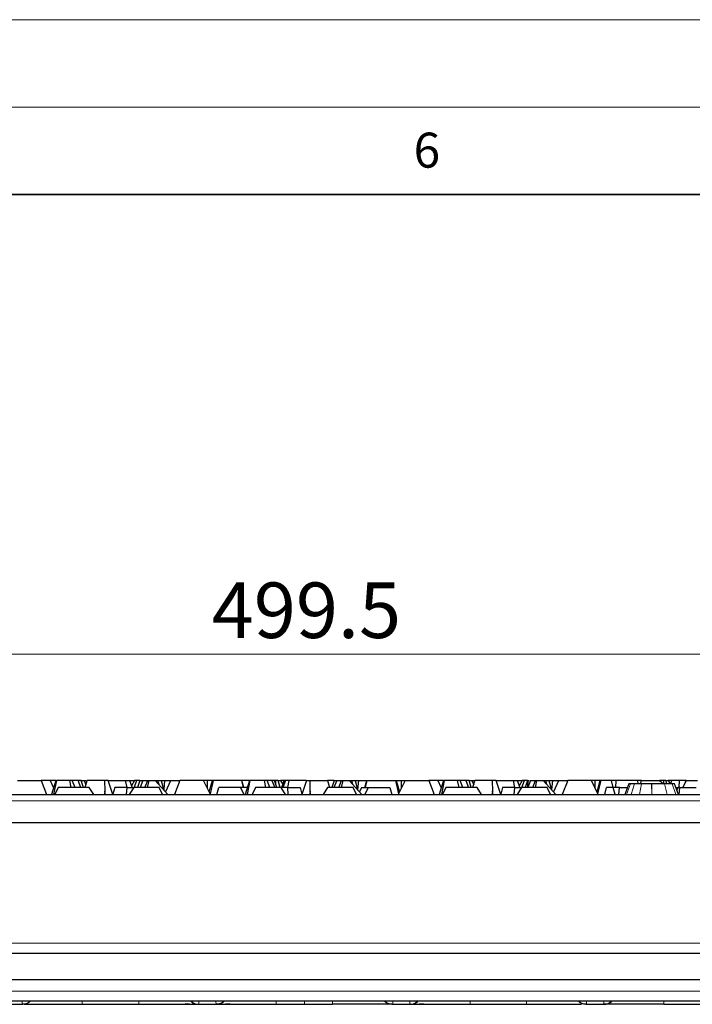
# Model space of a CAD drawing. Units: millimetres. Extents: x 0 to 420, y 0 to 297.
# Drawn here: x 267 to 305, y 241 to 297 of the extents above; entities that cross this region are included whole.
import ezdxf

# ---------------------------------------------------------------- set-up
doc = ezdxf.new("R2010")
doc.units = ezdxf.units.MM
doc.styles.add('SLDTEXTSTYLE0', font='TXT', dxfattribs={"width": 0.605})
doc.dimstyles.new('SLDDIMSTYLE2', dxfattribs={"dimtxt": 3.081982, "dimasz": 2.5, "dimexe": 0, "dimexo": 0.0625, "dimgap": 0.770496, "dimtad": 1, "dimlfac": 2.5, "dimrnd": 1e-09, "dimzin": 12, "dimdsep": 46, "dimtxsty": 'SLDTEXTSTYLE0', "dimsah": 1, "dimcen": 0.09, "dimadec": 0, "dimazin": 3, "dimtfac": 1, "dimtdec": 3, "dimtofl": 0, "dimtmove": 0, "dimatfit": 3, "dimfxl": 1, "dimfrac": 2, "dimtolj": 1, "dimtzin": 12, "dimarcsym": 0})

# ---------------------------------------------------------------- blocks, each defined once
blk = doc.blocks.new('_D_3')
at = {"color": 7, "linetype": 'Continuous', "lineweight": 0}
for p, q in [((183.132, 251.417), (183.132, 261.738)), ((382.932, 251.417), (382.932, 261.738)), ((382.932, 260.738), (183.132, 260.738))]:
    blk.add_line(p, q, dxfattribs=at)
at = {"color": 7, "linetype": 'Continuous', "lineweight": 18}
for points in [[(183.132, 260.738), (185.632, 260.363), (185.632, 261.113)], [(382.932, 260.738), (380.432, 261.113), (380.432, 260.363)]]:
    blk.add_solid(points, dxfattribs=at)
at = {"color": 7, "linetype": 'Continuous', "lineweight": 18, "insert": (277.741, 264.83), "char_height": 3.175, "attachment_point": 1, "style": 'SLDTEXTSTYLE0'}
blk.add_mtext('499.5', dxfattribs=at)

msp = doc.modelspace()

# ---------------------------------------------------------------- linework, layer by layer
at = {"color": 7, "linetype": 'Continuous', "lineweight": 18}
for p, q in [((0, 297), (420, 297)), ((15, 292), (415, 292))]:
    msp.add_line(p, q, dxfattribs=at)
at = {"color": 7, "linetype": 'Continuous', "lineweight": 35}
msp.add_line((410, 287), (20, 287), dxfattribs=at)
at = {"color": 7, "linetype": 'Continuous', "lineweight": 25}
for p, q in [((266.6316, 253.5124), (267.985, 253.5124)), ((267.985, 253.5124), (268.2976, 252.7172)), ((268.5048, 253.5124), (267.985, 253.5124)), ((268.5174, 253.4994), (268.5048, 253.5124)), ((268.8241, 253.5124), (268.5048, 253.5124)), ((268.6959, 253.1042), (268.5174, 253.4994)), ((268.8241, 253.5124), (268.5743, 252.7172)), ((268.863, 253.5124), (268.704, 252.7172)), ((268.8241, 253.5124), (268.863, 253.5124)), ((269.6108, 253.5124), (268.863, 253.5124)), ((269.6108, 253.5124), (269.6971, 253.1124)), ((269.7729, 253.5124), (269.6108, 253.5124)), ((269.933, 253.1124), (269.7729, 253.5124)), ((270.1021, 253.5124), (269.7729, 253.5124)), ((270.2589, 253.1124), (270.1021, 253.5124)), ((270.281, 253.5124), (270.1021, 253.5124)), ((270.4102, 253.1124), (270.281, 253.5124)), ((270.281, 253.5124), (270.4449, 253.5124)), ((270.4449, 253.5124), (270.5475, 253.2534)), ((270.4449, 253.5124), (270.5876, 253.5124)), ((270.5071, 253.1124), (270.6216, 253.5124)), ((270.5876, 253.5124), (270.6098, 253.4712)), ((271.6112, 253.5124), (270.6216, 253.5124)), ((271.6112, 253.5124), (271.6265, 252.8947)), ((271.8263, 253.5124), (271.6112, 253.5124)), ((272.0947, 252.7172), (271.8263, 253.5124)), ((271.8263, 253.5124), (272.8159, 253.5124)), ((272.9029, 253.1124), (272.8159, 253.5124)), ((272.8159, 253.5124), (273.037, 253.5124)), ((273.037, 253.5124), (273.1843, 253.1124)), ((273.037, 253.5124), (273.3171, 253.5124)), ((273.3171, 253.5124), (273.1508, 253.2035)), ((273.3014, 253.1124), (273.4598, 253.5124)), ((273.4598, 253.5124), (273.3171, 253.5124)), ((273.6237, 253.5124), (273.4598, 253.5124)), ((273.6237, 253.5124), (273.4946, 253.1124)), ((273.6237, 253.5124), (273.8027, 253.5124)), ((273.8027, 253.5124), (273.6459, 253.1124)), ((273.8027, 253.5124), (274.0825, 253.5124)), ((273.9224, 253.1124), (274.0825, 253.5124)), ((274.143, 253.5124), (274.0567, 253.1124)), ((274.0825, 253.5124), (274.143, 253.5124)), ((274.143, 253.5124), (274.5126, 253.5124)), ((274.5126, 253.5124), (275.2368, 252.7172)), ((274.5126, 253.5124), (274.6437, 253.5124)), ((274.6437, 253.5124), (274.7071, 253.2987)), ((274.6437, 253.5124), (274.8498, 253.5124)), ((274.8498, 253.5124), (274.9904, 252.9877)), ((274.8498, 253.5124), (275.0469, 253.5124)), ((275.0469, 253.5124), (274.9978, 252.9796)), ((275.0469, 253.5124), (275.4, 253.5124)), ((275.3873, 253.4994), (275.1013, 252.866)), ((275.4, 253.5124), (275.3873, 253.4994)), ((275.4, 253.5124), (275.9197, 253.5124)), ((275.9197, 253.5124), (275.6072, 252.7172)), ((277.2732, 253.5124), (275.9197, 253.5124)), ((277.6666, 252.7172), (277.2732, 253.5124)), ((277.4924, 253.5124), (277.2732, 253.5124)), ((277.4924, 253.0693), (277.4924, 253.5124)), ((277.7853, 253.5124), (277.4924, 253.5124)), ((277.5965, 252.8587), (277.7853, 253.5124)), ((277.8274, 253.5124), (277.6516, 252.7474)), ((277.8274, 253.5124), (277.7853, 253.5124)), ((279.4539, 253.5124), (277.8274, 253.5124)), ((279.556, 253.1124), (279.4539, 253.5124)), ((279.4623, 253.5124), (279.4539, 253.5124)), ((279.5806, 253.1124), (279.4623, 253.5124)), ((279.9041, 253.5124), (279.4623, 253.5124)), ((279.9041, 253.5124), (279.6543, 252.7172)), ((279.9184, 253.5124), (279.7594, 252.7172)), ((279.9041, 253.5124), (279.9184, 253.5124)), ((280.7513, 253.5124), (279.9184, 253.5124)), ((280.8376, 253.1124), (280.7513, 253.5124)), ((280.9022, 253.5124), (280.7513, 253.5124)), ((281.0623, 253.1124), (280.9022, 253.5124)), ((281.1821, 253.5124), (280.9022, 253.5124)), ((281.1821, 253.5124), (281.3389, 253.1124)), ((281.3249, 253.5124), (281.1821, 253.5124)), ((281.454, 253.1124), (281.3249, 253.5124)), ((281.4107, 253.5124), (281.3249, 253.5124)), ((281.4054, 253.2628), (281.4107, 253.5124)), ((281.5327, 253.5124), (281.4107, 253.5124)), ((281.6474, 253.1124), (281.5327, 253.5124)), ((281.5327, 253.5124), (281.6676, 253.5124)), ((281.6676, 253.5124), (281.7965, 253.273)), ((281.8754, 253.5124), (281.6676, 253.5124)), ((281.7436, 253.1124), (281.8754, 253.5124)), ((281.9478, 253.5124), (281.8004, 253.1124)), ((281.9478, 253.5124), (281.8754, 253.5124)), ((282.1689, 253.5124), (281.9478, 253.5124)), ((282.0819, 253.1124), (282.1689, 253.5124)), ((283.1584, 253.5124), (282.1689, 253.5124)), ((283.1584, 253.5124), (282.89, 252.7172)), ((283.1584, 253.5124), (283.3736, 253.5124)), ((283.3583, 252.8947), (283.3736, 253.5124)), ((283.3736, 253.5124), (284.3631, 253.5124)), ((284.3631, 253.5124), (284.4776, 253.1124)), ((284.7399, 253.5124), (284.3631, 253.5124)), ((284.7399, 253.5124), (284.6107, 253.1124)), ((284.8827, 253.5124), (284.7259, 253.1124)), ((284.7399, 253.5124), (284.8827, 253.5124)), ((284.8827, 253.5124), (285.1625, 253.5124)), ((285.0024, 253.1124), (285.1625, 253.5124)), ((285.223, 253.5124), (285.1367, 253.1124)), ((285.1625, 253.5124), (285.223, 253.5124)), ((285.223, 253.5124), (285.5926, 253.5124)), ((285.5926, 253.5124), (286.3168, 252.7172)), ((285.5926, 253.5124), (285.7237, 253.5124)), ((285.7237, 253.5124), (285.7871, 253.2987)), ((285.7237, 253.5124), (285.9298, 253.5124)), ((285.9298, 253.5124), (286.0704, 252.9877)), ((285.9298, 253.5124), (286.1269, 253.5124)), ((286.1269, 253.5124), (286.0778, 252.9796)), ((286.1269, 253.5124), (286.6025, 253.5124)), ((286.4842, 253.1124), (286.6025, 253.5124)), ((286.6109, 253.5124), (286.5088, 253.1124)), ((286.6025, 253.5124), (286.6109, 253.5124)), ((286.6109, 253.5124), (288.2374, 253.5124)), ((288.2374, 253.5124), (288.4131, 252.7474)), ((288.2374, 253.5124), (288.2795, 253.5124)), ((288.2795, 253.5124), (288.4682, 252.8587)), ((288.2795, 253.5124), (288.5724, 253.5124)), ((288.7916, 253.5124), (288.3982, 252.7172)), ((288.5724, 253.5124), (288.5724, 253.0693)), ((288.5724, 253.5124), (288.7916, 253.5124)), ((288.7916, 253.5124), (290.145, 253.5124)), ((290.145, 253.5124), (290.4576, 252.7172)), ((290.6648, 253.5124), (290.145, 253.5124)), ((290.6774, 253.4994), (290.6648, 253.5124)), ((290.9841, 253.5124), (290.6648, 253.5124)), ((290.8559, 253.1042), (290.6774, 253.4994)), ((290.9841, 253.5124), (290.7343, 252.7172)), ((291.023, 253.5124), (290.864, 252.7172)), ((290.9841, 253.5124), (291.023, 253.5124)), ((291.7708, 253.5124), (291.023, 253.5124)), ((291.7708, 253.5124), (291.8571, 253.1124)), ((291.9329, 253.5124), (291.7708, 253.5124)), ((292.093, 253.1124), (291.9329, 253.5124)), ((292.2621, 253.5124), (291.9329, 253.5124)), ((292.2621, 253.5124), (292.4189, 253.1124)), ((292.441, 253.5124), (292.2621, 253.5124)), ((292.5702, 253.1124), (292.441, 253.5124)), ((292.441, 253.5124), (292.6049, 253.5124)), ((292.6049, 253.5124), (292.7075, 253.2534)), ((292.6049, 253.5124), (292.7476, 253.5124)), ((292.6671, 253.1124), (292.7816, 253.5124)), ((292.7476, 253.5124), (292.7698, 253.4712)), ((293.7712, 253.5124), (292.7816, 253.5124)), ((293.7712, 253.5124), (293.7865, 252.8947)), ((293.9863, 253.5124), (293.7712, 253.5124)), ((294.2547, 252.7172), (293.9863, 253.5124)), ((293.9863, 253.5124), (294.9759, 253.5124)), ((295.0629, 253.1124), (294.9759, 253.5124)), ((294.9759, 253.5124), (295.197, 253.5124)), ((295.197, 253.5124), (295.3443, 253.1124)), ((295.197, 253.5124), (295.4771, 253.5124)), ((295.4771, 253.5124), (295.3108, 253.2035)), ((295.4614, 253.1124), (295.6198, 253.5124)), ((295.6198, 253.5124), (295.4771, 253.5124)), ((295.7837, 253.5124), (295.6198, 253.5124)), ((295.7837, 253.5124), (295.6546, 253.1124)), ((295.7837, 253.5124), (295.8155, 253.5124)), ((295.9627, 253.5124), (295.8059, 253.1124)), ((295.8098, 253.1319), (295.8155, 253.5124)), ((295.8155, 253.5124), (295.8775, 253.5124)), ((295.9627, 253.5124), (296.2425, 253.5124)), ((296.0824, 253.1124), (296.2425, 253.5124)), ((296.303, 253.5124), (296.2167, 253.1124)), ((296.2425, 253.5124), (296.303, 253.5124)), ((296.303, 253.5124), (296.6726, 253.5124)), ((296.6726, 253.5124), (297.3968, 252.7172)), ((296.6726, 253.5124), (296.8037, 253.5124)), ((296.8037, 253.5124), (296.8671, 253.2987)), ((296.8037, 253.5124), (297.0098, 253.5124)), ((297.0098, 253.5124), (297.1504, 252.9877)), ((297.0098, 253.5124), (297.2069, 253.5124)), ((297.2069, 253.5124), (297.1578, 252.9796)), ((297.2069, 253.5124), (297.56, 253.5124)), ((297.5473, 253.4994), (297.2613, 252.866)), ((297.56, 253.5124), (297.5473, 253.4994)), ((297.56, 253.5124), (298.0797, 253.5124)), ((298.0797, 253.5124), (297.7672, 252.7172)), ((299.4332, 253.5124), (298.0797, 253.5124)), ((299.8266, 252.7172), (299.4332, 253.5124)), ((299.6524, 253.5124), (299.4332, 253.5124)), ((299.6524, 253.0693), (299.6524, 253.5124)), ((299.9453, 253.5124), (299.6524, 253.5124)), ((299.7565, 252.8587), (299.9453, 253.5124)), ((299.8116, 252.7474), (299.9874, 253.5124)), ((299.9874, 253.5124), (299.9453, 253.5124)), ((300.5767, 253.5124), (299.9874, 253.5124)), ((300.6839, 253.1124), (300.5767, 253.5124)), ((300.8582, 253.5124), (300.5767, 253.5124)), ((300.8351, 253.1124), (300.8582, 253.5124)), ((302.0978, 253.5124), (300.8582, 253.5124)), ((301.5733, 253.3164), (301.3552, 252.7172)), ((302.1159, 253.3164), (302.0978, 253.5124)), ((302.2949, 253.5124), (302.0978, 253.5124)), ((302.2424, 253.3164), (302.2949, 253.5124)), ((302.2949, 253.5124), (303.3283, 253.5124)), ((302.8709, 253.3164), (302.8864, 253.3164)), ((303.3283, 253.5124), (303.5498, 253.3112)), ((303.387, 253.5124), (303.3283, 253.5124)), ((303.3799, 253.4655), (303.387, 253.5124)), ((303.5707, 253.5124), (303.387, 253.5124)), ((303.5666, 253.3164), (303.5707, 253.5124)), ((303.6927, 253.5124), (303.5707, 253.5124)), ((303.7489, 253.3164), (303.6927, 253.5124)), ((303.6927, 253.5124), (303.8276, 253.5124)), ((303.8276, 253.5124), (303.9332, 253.3164)), ((304.0354, 253.5124), (303.8276, 253.5124)), ((303.9708, 253.3164), (304.0354, 253.5124)), ((304.4603, 253.5124), (304.0354, 253.5124)), ((304.404, 252.7172), (304.1859, 253.3164)), ((304.4413, 253.1124), (304.4603, 253.5124)), ((304.794, 253.5124), (304.4603, 253.5124)), ((304.8478, 253.5124), (304.6613, 253.1124)), ((304.8158, 253.4437), (304.794, 253.5124)), ((304.8478, 253.5124), (304.794, 253.5124)), ((304.8478, 253.5124), (305.5055, 253.5124)), ((222.0392, 252.7168), (344.0256, 252.7168)), ((268.9654, 253.1124), (268.7756, 252.7172)), ((270.7418, 253.1124), (268.9654, 253.1124)), ((270.9974, 252.7172), (270.7418, 253.1124)), ((271.6265, 252.8947), (271.6086, 252.7172)), ((271.6481, 252.7172), (271.6265, 252.8947)), ((272.1955, 253.1124), (272.0904, 252.73)), ((272.9029, 253.1124), (272.1955, 253.1124)), ((272.8698, 252.7172), (272.9029, 253.1124)), ((272.9029, 253.1124), (273.2801, 253.1124)), ((273.2801, 253.1124), (273.0245, 252.7172)), ((274.7447, 253.1124), (273.2801, 253.1124)), ((274.9345, 252.7172), (274.7447, 253.1124)), ((278.0362, 252.7172), (278.1421, 253.1124)), ((279.3826, 253.1124), (278.1421, 253.1124)), ((279.3826, 253.1124), (279.577, 252.7172)), ((279.7722, 253.1124), (279.3826, 253.1124)), ((279.7759, 253.1042), (279.7722, 253.1124)), ((280.24, 253.1124), (280.0502, 252.7172)), ((281.7046, 253.1124), (280.24, 253.1124)), ((281.9603, 252.7172), (281.7046, 253.1124)), ((282.0819, 253.1124), (281.7046, 253.1124)), ((282.1149, 252.7172), (282.0819, 253.1124)), ((282.0819, 253.1124), (282.7892, 253.1124)), ((282.7892, 253.1124), (282.8944, 252.73)), ((283.3583, 252.8947), (283.3367, 252.7172)), ((283.3762, 252.7172), (283.3583, 252.8947)), ((284.3601, 253.1124), (284.1045, 252.7172)), ((285.8247, 253.1124), (284.3601, 253.1124)), ((286.0145, 252.7172), (285.8247, 253.1124)), ((286.2925, 253.1124), (286.1813, 252.866)), ((286.2925, 253.1124), (286.6821, 253.1124)), ((286.6821, 253.1124), (286.4878, 252.7172)), ((286.6821, 253.1124), (287.9227, 253.1124)), ((287.9227, 253.1124), (288.0286, 252.7172)), ((291.1254, 253.1124), (290.9356, 252.7172)), ((292.9018, 253.1124), (291.1254, 253.1124)), ((293.1574, 252.7172), (292.9018, 253.1124)), ((293.7865, 252.8947), (293.7686, 252.7172)), ((293.8081, 252.7172), (293.7865, 252.8947)), ((294.3555, 253.1124), (294.2504, 252.73)), ((295.0629, 253.1124), (294.3555, 253.1124)), ((295.0298, 252.7172), (295.0629, 253.1124)), ((295.0629, 253.1124), (295.4401, 253.1124)), ((295.4401, 253.1124), (295.1845, 252.7172)), ((296.9047, 253.1124), (295.4401, 253.1124)), ((297.0945, 252.7172), (296.9047, 253.1124)), ((297.0945, 252.7172), (344.0254, 252.7172)), ((300.1962, 252.7172), (300.3021, 253.1124)), ((300.6839, 253.1124), (300.3021, 253.1124)), ((300.7898, 252.7172), (300.6839, 253.1124)), ((301.0402, 253.1124), (300.6839, 253.1124)), ((300.9946, 252.7172), (301.0402, 253.1124)), ((301.0402, 253.1124), (301.4743, 253.1124)), ((301.4743, 253.1124), (301.4856, 253.0756)), ((304.2602, 253.1124), (304.395, 253.1124)), ((304.3265, 252.9302), (304.395, 253.1124)), ((304.4824, 253.1124), (304.395, 253.1124)), ((304.4598, 252.7172), (304.4824, 253.1124)), ((304.4824, 253.1124), (305.419, 253.1124)), ((221.9037, 251.1172), (344.161, 251.1172)), ((259.6382, 243.6372), (306.4265, 243.6372)), ((343.0324, 242.1172), (223.0324, 242.1172)), ((222.5009, 240.9172), (343.5638, 240.9172)), ((265.9092, 240.7172), (266.9156, 240.7172)), ((266.9156, 240.7172), (266.9482, 240.7172)), ((270.3407, 240.7172), (273.5651, 240.7172)), ((276.2151, 240.7537), (276.7206, 240.7172)), ((276.8248, 240.7321), (276.8248, 240.7321)), ((276.9607, 240.7172), (276.9892, 240.7172)), ((276.9892, 240.7172), (277.9956, 240.7172)), ((277.9956, 240.7172), (278.0282, 240.7172)), ((278.269, 240.7172), (278.7706, 240.7537)), ((281.4207, 240.7172), (283.0324, 240.7172)), ((283.0324, 240.7172), (284.6441, 240.7172)), ((287.2942, 240.7537), (287.7958, 240.7172)), ((288.0365, 240.7172), (288.0692, 240.7172)), ((288.0692, 240.7172), (289.0756, 240.7172)), ((289.1041, 240.7172), (289.0756, 240.7172)), ((289.24, 240.7321), (289.24, 240.7321)), ((289.3442, 240.7172), (289.8497, 240.7537)), ((292.4997, 240.7172), (295.7241, 240.7172)), ((299.1165, 240.7172), (299.1492, 240.7172)), ((299.1492, 240.7172), (300.1556, 240.7172)), ((300.1831, 240.7172), (300.1556, 240.7172)), ((300.187, 240.7172), (300.1882, 240.717)), ((303.5797, 240.7172), (306.8041, 240.7172))]:
    msp.add_line(p, q, dxfattribs=at)
at = {"color": 8, "linetype": 'Continuous', "lineweight": 18}
for p, q in [((301.4505, 252.7171), (301.6641, 253.3164)), ((301.7171, 252.7172), (301.9074, 253.3164)), ((302.1911, 252.7172), (302.3052, 253.3164)), ((302.8807, 252.7172), (302.8709, 253.3164)), ((302.8864, 253.3164), (302.8807, 252.7172)), ((303.7645, 252.7164), (303.6177, 253.3164)), ((304.2519, 252.7172), (304.0432, 253.3164)), ((222.0264, 252.352), (344.0383, 252.352)), ((259.6382, 244.2058), (306.4265, 244.2058)), ((343.5768, 241.4753), (222.4879, 241.4753))]:
    msp.add_line(p, q, dxfattribs=at)
at = {"color": 8, "linetype": 'Continuous', "lineweight": 18, "flags": 128}
for points in [[(281.4207, 240.7172), (281.4207, 240.7277), (281.4207, 240.7589), (281.4207, 240.8097), (281.4207, 240.8784), (281.4207, 240.9172)], [(284.6441, 240.7172), (284.6441, 240.7277), (284.6441, 240.7589), (284.6441, 240.8097), (284.6441, 240.8784), (284.6441, 240.9172)]]:
    msp.add_lwpolyline(points, dxfattribs=at)
at = {"color": 8, "linetype": 'Continuous', "lineweight": 18}
for centre, start, end in [((276.9892, 241.3164), 221.77887, 269.99452), ((289.0755, 241.3165), 270.00644, 318.22017), ((300.1555, 241.3165), 270.00644, 318.22017)]:
    msp.add_arc(centre, 0.5993, start, end, dxfattribs=at)
at = {"color": 7, "linetype": 'Continuous', "lineweight": 25}
for points, knots in [([(301.6641, 253.3164), (301.6452, 253.3164), (301.6054, 253.3164), (301.5764, 253.3164), (301.5764, 253.3164), (301.5764, 253.3164)], [0, 0, 0, 0, 0.3532828, 0.7407261, 1, 1, 1, 1]), ([(301.9074, 253.3164), (301.8556, 253.3164), (301.7773, 253.3164), (301.7038, 253.3164), (301.6773, 253.3164), (301.664, 253.3164)], [0, 0, 0, 0, 0.4938012, 0.7460915, 1, 1, 1, 1]), ([(302.3052, 253.3164), (302.2606, 253.3164), (302.1714, 253.3164), (302.0293, 253.3164), (301.9537, 253.3164), (301.9074, 253.3164)], [0, 0, 0, 0, 0.279104, 0.5582916, 1, 1, 1, 1]), ([(302.8709, 253.3164), (302.8169, 253.3164), (302.7089, 253.3164), (302.5133, 253.3164), (302.3851, 253.3164), (302.3052, 253.3164)], [0, 0, 0, 0, 0.2735231, 0.5470694, 1, 1, 1, 1]), ([(303.6177, 253.3164), (303.53, 253.3164), (303.3546, 253.3164), (303.0904, 253.3164), (302.9344, 253.3164), (302.8864, 253.3164)], [0, 0, 0, 0, 0.4093505, 0.8180813, 1, 1, 1, 1]), ([(304.0432, 253.3164), (304.008, 253.3164), (303.9444, 253.3164), (303.8025, 253.3164), (303.68, 253.3164), (303.6177, 253.3164)], [0, 0, 0, 0, 0.3785921, 0.6838594, 1, 1, 1, 1]), ([(304.1859, 253.3164), (304.1845, 253.3164), (304.1812, 253.3164), (304.1518, 253.3164), (304.0796, 253.3164), (304.0432, 253.3164)], [0, 0, 0, 0, 0.2559251, 0.6256409, 1, 1, 1, 1]), ([(267.3848, 240.9172), (267.3741, 240.9021), (267.3209, 240.8271), (267.1664, 240.7432), (267.021, 240.7259), (266.9482, 240.7172)], [0, 0, 0, 0, 0.1115966, 0.5557983, 1, 1, 1, 1]), ([(276.5225, 240.9172), (276.5331, 240.9021), (276.5873, 240.8247), (276.7433, 240.7422), (276.8886, 240.7253), (276.9587, 240.7172)], [0, 0, 0, 0, 0.1112723, 0.5710911, 1, 1, 1, 1]), ([(278.4648, 240.9172), (278.4541, 240.9021), (278.4009, 240.8271), (278.2464, 240.7432), (278.101, 240.7259), (278.0282, 240.7172)], [0, 0, 0, 0, 0.1115961, 0.5557981, 1, 1, 1, 1]), ([(288.0365, 240.7172), (287.9638, 240.7259), (287.8183, 240.7432), (287.6638, 240.8271), (287.6106, 240.9021), (287.5999, 240.9172)], [0, 0, 0, 0, 0.4442019, 0.8884039, 1, 1, 1, 1]), ([(289.106, 240.7172), (289.1762, 240.7253), (289.3215, 240.7422), (289.4775, 240.8247), (289.5317, 240.9021), (289.5422, 240.9172)], [0, 0, 0, 0, 0.4289089, 0.8887277, 1, 1, 1, 1]), ([(299.1165, 240.7172), (299.0438, 240.7259), (298.8983, 240.7432), (298.7438, 240.8271), (298.6906, 240.9021), (298.6799, 240.9172)], [0, 0, 0, 0, 0.4442017, 0.8884034, 1, 1, 1, 1]), ([(300.1847, 240.7172), (300.2441, 240.7225), (300.3668, 240.7337), (300.5234, 240.8064), (300.5959, 240.8853), (300.6253, 240.9172)], [0, 0, 0, 0, 0.3581746, 0.7401252, 1, 1, 1, 1]), ([(300.6243, 240.9172), (300.6138, 240.9021), (300.568, 240.8361), (300.4579, 240.7767), (300.32, 240.7256), (300.2341, 240.7201), (300.1882, 240.7172)], [0, 0, 0, 0, 0.11079639, 0.48332899, 0.72381009, 1, 1, 1, 1]), ([(267.0188, 240.7261), (267.0227, 240.7266), (267.0303, 240.7274), (267.066, 240.7329), (267.1035, 240.7443), (267.1193, 240.7491)], [0, 0, 0, 0, 0.3747663, 0.7357026, 1, 1, 1, 1]), ([(267.0562, 240.7172), (267.0943, 240.7172), (267.1879, 240.7172), (267.4859, 240.7172), (267.9223, 240.7172), (268.4655, 240.7172), (269.0733, 240.7172), (269.7063, 240.7172), (270.1332, 240.7172), (270.3407, 240.7172)], [0, 0, 0, 0, 0.1039582, 0.2554073, 0.4100177, 0.5646974, 0.7163373, 0.8621628, 1, 1, 1, 1]), ([(273.5651, 240.7172), (273.7725, 240.7172), (274.1994, 240.7172), (274.8324, 240.7172), (275.4402, 240.7172), (275.9833, 240.7172), (276.4198, 240.7172), (276.7191, 240.7172), (276.8134, 240.7172), (276.8523, 240.7172)], [0, 0, 0, 0, 0.137514, 0.2829968, 0.4342809, 0.5885989, 0.7428502, 0.8939501, 1, 1, 1, 1]), ([(278.0278, 240.7172), (278.0388, 240.7172), (278.0614, 240.7172), (278.2499, 240.7172), (278.5625, 240.7172), (279.0033, 240.7172), (279.5453, 240.7172), (280.1533, 240.7172), (280.7863, 240.7172), (281.2132, 240.7172), (281.4207, 240.7172)], [0, 0, 0, 0, 0.1166492, 0.2400923, 0.368531, 0.4996495, 0.6308268, 0.7594277, 0.8830998, 1, 1, 1, 1]), ([(288.037, 240.7172), (288.026, 240.7172), (288.0034, 240.7172), (287.8149, 240.7172), (287.5023, 240.7172), (287.0615, 240.7172), (286.5195, 240.7172), (285.9114, 240.7172), (285.2785, 240.7172), (284.8515, 240.7172), (284.6441, 240.7172)], [0, 0, 0, 0, 0.11664916, 0.24009233, 0.36853096, 0.49964946, 0.63082681, 0.75942771, 0.88309985, 1, 1, 1, 1]), ([(289.2125, 240.7172), (289.2514, 240.7172), (289.3457, 240.7172), (289.6449, 240.7172), (290.0815, 240.7172), (290.6246, 240.7172), (291.2323, 240.7172), (291.8653, 240.7172), (292.2922, 240.7172), (292.4997, 240.7172)], [0, 0, 0, 0, 0.106047, 0.2571474, 0.4113992, 0.5657178, 0.7170023, 0.8624856, 1, 1, 1, 1]), ([(295.7241, 240.7172), (295.9316, 240.7172), (296.3585, 240.7172), (296.9913, 240.7172), (297.5999, 240.7172), (298.1399, 240.7172), (298.5841, 240.7172), (298.7765, 240.7172), (298.8703, 240.7172)], [0, 0, 0, 0, 0.1545467, 0.3180501, 0.4880728, 0.6615037, 0.834857, 1, 1, 1, 1]), ([(303.5797, 240.7172), (303.3578, 240.7172), (302.9141, 240.7172), (302.2736, 240.7172), (301.6834, 240.7172), (301.1639, 240.7172), (300.745, 240.7172), (300.475, 240.7172), (300.3923, 240.7172), (300.369, 240.7172)], [0, 0, 0, 0, 0.1564251, 0.312848, 0.4692768, 0.6257119, 0.7821513, 0.9385884, 1, 1, 1, 1])]:
    msp.add_open_spline(points, degree=3, knots=knots, dxfattribs=at)
at = {"color": 8, "linetype": 'Continuous', "lineweight": 18}
for points, knots in [([(266.9, 240.9308), (266.9006, 240.869), (266.9016, 240.7449), (266.9109, 240.7265), (266.9156, 240.7172)], [0, 0, 0, 0, 0.49781606, 1, 1, 1, 1]), ([(266.9156, 240.7172), (266.9882, 240.7258), (267.1333, 240.7431), (267.2878, 240.8268), (267.3412, 240.9019), (267.3521, 240.9172)], [0, 0, 0, 0, 0.4433193, 0.8866385, 1, 1, 1, 1]), ([(270.3407, 240.7172), (270.3407, 240.7262), (270.3407, 240.7443), (270.3406, 240.8292), (270.3406, 240.9039), (270.3406, 240.9172)], [0, 0, 0, 0, 0.4514656, 0.9029312, 1, 1, 1, 1]), ([(273.5651, 240.9172), (273.5651, 240.9039), (273.5651, 240.8292), (273.5651, 240.7443), (273.5651, 240.7262), (273.5651, 240.7172)], [0, 0, 0, 0, 0.0970689, 0.5485345, 1, 1, 1, 1]), ([(276.9892, 240.7172), (276.9938, 240.7265), (277.0032, 240.7449), (277.0042, 240.869), (277.0047, 240.9308)], [0, 0, 0, 0, 0.5021839, 1, 1, 1, 1]), ([(277.98, 240.9308), (277.9806, 240.869), (277.9816, 240.7449), (277.9909, 240.7265), (277.9956, 240.7172)], [0, 0, 0, 0, 0.4978161, 1, 1, 1, 1]), ([(277.9956, 240.7172), (278.0682, 240.7258), (278.2133, 240.7431), (278.3678, 240.8268), (278.4212, 240.9019), (278.4321, 240.9172)], [0, 0, 0, 0, 0.4433193, 0.8866385, 1, 1, 1, 1]), ([(283.0324, 240.7172), (283.0324, 240.7262), (283.0324, 240.7443), (283.0324, 240.8292), (283.0324, 240.9039), (283.0324, 240.9172)], [0, 0, 0, 0, 0.4514661, 0.9029323, 1, 1, 1, 1]), ([(288.0692, 240.7172), (287.9966, 240.7258), (287.8514, 240.7431), (287.697, 240.8268), (287.6436, 240.9019), (287.6327, 240.9172)], [0, 0, 0, 0, 0.4433186, 0.8866384, 1, 1, 1, 1]), ([(288.0847, 240.9308), (288.0842, 240.869), (288.0832, 240.7449), (288.0738, 240.7265), (288.0692, 240.7172)], [0, 0, 0, 0, 0.4978161, 1, 1, 1, 1]), ([(289.0756, 240.7172), (289.0709, 240.7265), (289.0616, 240.7449), (289.0606, 240.869), (289.06, 240.9308)], [0, 0, 0, 0, 0.5021839, 1, 1, 1, 1]), ([(292.4997, 240.9172), (292.4997, 240.9039), (292.4997, 240.8292), (292.4997, 240.7443), (292.4997, 240.7262), (292.4997, 240.7172)], [0, 0, 0, 0, 0.0970689, 0.5485345, 1, 1, 1, 1]), ([(295.7241, 240.7172), (295.7241, 240.7262), (295.7241, 240.7443), (295.7241, 240.8292), (295.7241, 240.9039), (295.7241, 240.9172)], [0, 0, 0, 0, 0.4514656, 0.9029312, 1, 1, 1, 1]), ([(299.1492, 240.7172), (299.0766, 240.7258), (298.9314, 240.7431), (298.777, 240.8268), (298.7236, 240.9019), (298.7127, 240.9172)], [0, 0, 0, 0, 0.4433186, 0.8866384, 1, 1, 1, 1]), ([(299.1647, 240.9308), (299.1642, 240.869), (299.1632, 240.7449), (299.1538, 240.7265), (299.1492, 240.7172)], [0, 0, 0, 0, 0.4978161, 1, 1, 1, 1]), ([(300.1556, 240.7172), (300.1509, 240.7265), (300.1416, 240.7449), (300.1406, 240.869), (300.14, 240.9308)], [0, 0, 0, 0, 0.5021839, 1, 1, 1, 1]), ([(303.5797, 240.9172), (303.5797, 240.9039), (303.5797, 240.8292), (303.5797, 240.7443), (303.5797, 240.7262), (303.5797, 240.7172)], [0, 0, 0, 0, 0.09706754, 0.54853377, 1, 1, 1, 1]), ([(300.1882, 240.717), (300.2343, 240.7189), (300.3005, 240.7217), (300.3621, 240.745), (300.3807, 240.752)], [0, 0, 0, 0, 0.696617, 1, 1, 1, 1])]:
    msp.add_open_spline(points, degree=3, knots=knots, dxfattribs=at)

# ---------------------------------------------------------------- texts
at = {"color": 7, "linetype": 'Continuous', "lineweight": 18, "insert": (290.0344, 290.5429), "char_height": 2, "attachment_point": 2, "style": 'SLDTEXTSTYLE0'}
msp.add_mtext('6', dxfattribs=at)

# ---------------------------------------------------------------- dimensions: what is measured, and where the dimension line sits
at = {"color": 7, "linetype": 'Continuous', "lineweight": 18}
dim = msp.add_linear_dim(base=(183.1324, 260.7376), p1=(382.9324, 251.1173), p2=(183.1324, 251.1173), dimstyle='SLDDIMSTYLE2', dxfattribs=at)
dim.commit()
dim.dimension.update_dxf_attribs({"geometry": '_D_3', "text_midpoint": (283.0324, 260.7376), "dimtype": 160})

doc.saveas('drawing.dxf')
